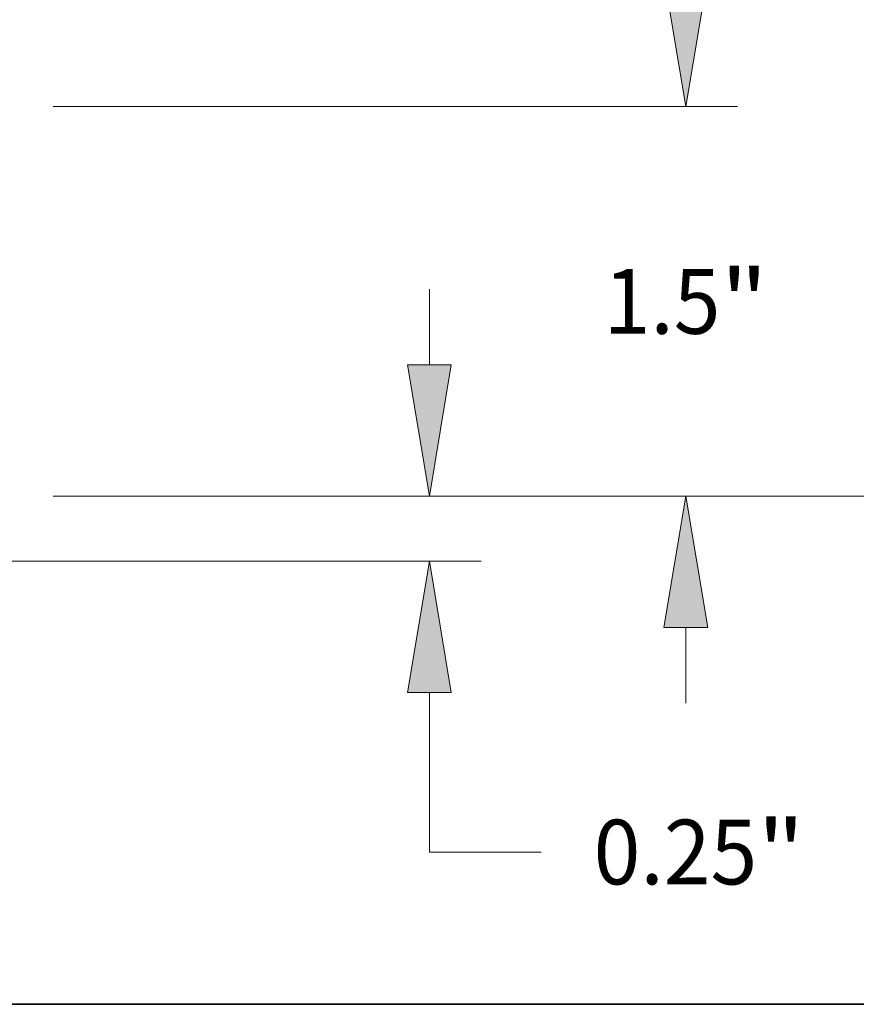
# Model space of a CAD drawing. Extents: x 0 to 10.8, y 0 to 8.2.
# Drawn here: x 5.4 to 6.6, y 0.2 to 1.7 of the extents above; entities that cross this region are included whole.
import ezdxf
from ezdxf.enums import TextEntityAlignment as Align

# ---------------------------------------------------------------- set-up
doc = ezdxf.new("R2010")
doc.units = 0
doc.header["$MEASUREMENT"] = 0
doc.layers.get('0').update_dxf_attribs({"lineweight": 13})
doc.layers.add('1', color=7, linetype='Continuous', lineweight=13)
doc.styles.get("Standard").update_dxf_attribs({"font": 'isocp.shx'})

# ---------------------------------------------------------------- blocks, each defined once
blk = doc.blocks.new('BLOCK20')
at = {"color": 7, "lineweight": 13, "ltscale": 0.007271}
blk.add_line((6.3973, 0.755992), (6.3973, 1.046848), dxfattribs=at)
at = {"color": 7, "lineweight": 13, "ltscale": 0.03937}
for p, q in [((4.949212, 0.25), (6.596512, 0.25)), ((2.699212, 0), (6.596512, 0))]:
    blk.add_line(p, q, dxfattribs=at)
at = {"color": 7, "lineweight": 13, "ltscale": 0.01535}
blk.add_line((6.3973, -1.120001), (6.3973, -0.505992), dxfattribs=at)
at = {"color": 7, "lineweight": 13, "ltscale": 0.010752}
blk.add_line((6.3973, -1.120001), (6.827399, -1.120001), dxfattribs=at)
at = {"color": 7, "lineweight": 13, "ltscale": 0.03937}
for points in [[(6.312968, 0.755992), (6.3973, 0.25), (6.481632, 0.755992)], [(6.481632, -0.505992), (6.3973, 0), (6.312968, -0.505992)]]:
    blk.add_lwpolyline(points, close=True, dxfattribs=at)
for points in [[(6.312968, 0.755992), (6.3973, 0.25), (6.312968, 0.755992), (6.481632, 0.755992)], [(6.481632, -0.505992), (6.3973, 0), (6.481632, -0.505992), (6.312968, -0.505992)]]:
    blk.add_solid(points, dxfattribs=at)
for s, p, p2 in [('"', (7.659534, -1.244509), (7.842144, -1.244509)), ('0.25', (7.029798, -1.244509), (7.659533, -1.244509))]:
    blk.add_text(s, height=0.249015, dxfattribs=at).set_placement(p, p2, align=Align.FIT)
blk = doc.blocks.new('BLOCK23')
at = {"color": 7, "lineweight": 13, "ltscale": 0.007271}
for p, q in [((7.384558, 2.255992), (7.384558, 2.546848)), ((7.384558, -0.546848), (7.384558, -0.255992))]:
    blk.add_line(p, q, dxfattribs=at)
at = {"color": 7, "lineweight": 13, "ltscale": 0.03937}
for p, q in [((4.949212, 1.75), (7.58377, 1.75)), ((4.949212, 0.25), (7.58377, 0.25))]:
    blk.add_line(p, q, dxfattribs=at)
for points in [[(7.300226, 2.255992), (7.384558, 1.75), (7.468889, 2.255992)], [(7.468889, -0.255992), (7.384558, 0.25), (7.300226, -0.255992)]]:
    blk.add_lwpolyline(points, close=True, dxfattribs=at)
for points in [[(7.300226, 2.255992), (7.384558, 1.75), (7.300226, 2.255992), (7.468889, 2.255992)], [(7.468889, -0.255992), (7.384558, 0.25), (7.468889, -0.255992), (7.300226, -0.255992)]]:
    blk.add_solid(points, dxfattribs=at)
for s, p, p2 in [('"', (7.518157, 0.875492), (7.700768, 0.875492)), ('1.5', (7.068347, 0.875492), (7.518157, 0.875492))]:
    blk.add_text(s, height=0.249015, dxfattribs=at).set_placement(p, p2, align=Align.FIT)
blk = doc.blocks.new('BLOCK24')
at = {"color": 7, "lineweight": 13, "ltscale": 0.03937}
blk.add_line((4.949212, 0.25), (8.59845, 0.25), dxfattribs=at)

msp = doc.modelspace()

# ---------------------------------------------------------------- linework, layer by layer
at = {"layer": '1', "color": 7, "lineweight": 35, "ltscale": 0.03937}
msp.add_line((0.25, 0.25), (10.75, 0.25), dxfattribs=at)

# ---------------------------------------------------------------- block references
at = {"lineweight": 0, "xscale": 0.395258, "yscale": 0.395258, "zscale": 0.395258}
for name in ['BLOCK24', 'BLOCK23', 'BLOCK20']:
    msp.add_blockref(name, (3.4603, 0.9244), dxfattribs=at)

doc.saveas('drawing.dxf')
